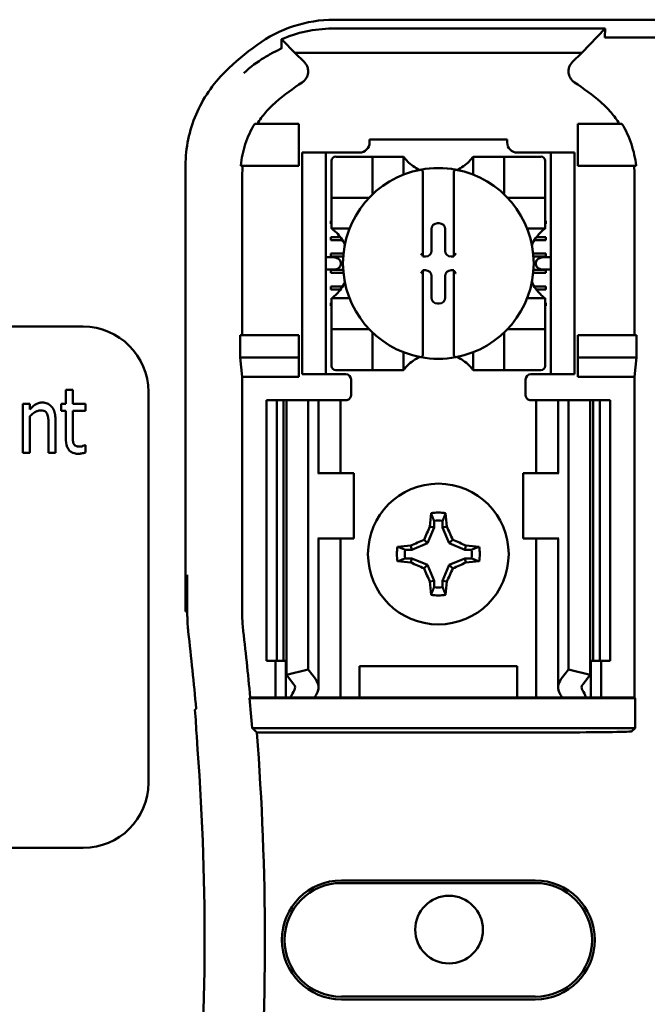
# Model space of a CAD drawing. Units: inches. Extents: x 2 to 86, y 1 to 67.
# Drawn here: x 11.4 to 12.2, y 37.4 to 38.7 of the extents above; entities that cross this region are included whole.
import ezdxf

# ---------------------------------------------------------------- set-up
doc = ezdxf.new("R2010")
doc.units = ezdxf.units.IN
doc.header["$LTSCALE"] = 4
doc.header["$MEASUREMENT"] = 0
doc.layers.add('Visible (ANSI)', color=7, linetype='Continuous', lineweight=50)

msp = doc.modelspace()

# ---------------------------------------------------------------- linework, layer by layer
at = {"layer": 'Visible (ANSI)'}
for p, q in [((11.8032, 38.6737), (13.2367, 38.6737)), ((12.1502, 38.6623), (11.8008, 38.6623)), ((12.1201, 38.6315), (12.1502, 38.6623)), ((12.1502, 38.6623), (12.1495, 38.6512)), ((11.7531, 38.6315), (11.7372, 38.6477)), ((12.3042, 38.6508), (12.1523, 38.6508)), ((11.7531, 38.6315), (12.1201, 38.6315)), ((11.7531, 38.6315), (11.7653, 38.6193)), ((12.1079, 38.6193), (12.1201, 38.6315)), ((11.7583, 38.5404), (11.7017, 38.5404)), ((11.7583, 38.487), (11.7583, 38.5404)), ((12.1149, 38.5404), (12.1715, 38.5404)), ((12.1149, 38.487), (12.1149, 38.5404)), ((11.8487, 38.5204), (12.0245, 38.5204)), ((11.8487, 38.5204), (11.8487, 38.5168)), ((12.0245, 38.5168), (12.0245, 38.5204)), ((11.7626, 38.497), (11.7626, 38.5037)), ((11.7926, 38.5037), (11.7626, 38.5037)), ((11.7993, 38.5037), (11.7926, 38.5037)), ((11.7926, 38.5037), (11.7926, 38.497)), ((11.8356, 38.5037), (11.7993, 38.5037)), ((12.0739, 38.5037), (12.0377, 38.5037)), ((12.0806, 38.5037), (12.0739, 38.5037)), ((12.1106, 38.5037), (12.0806, 38.5037)), ((12.0806, 38.497), (12.0806, 38.5037)), ((12.1106, 38.5037), (12.1106, 38.497)), ((11.7626, 38.497), (11.7626, 38.227)), ((11.7926, 38.497), (11.7926, 38.227)), ((11.8001, 38.4933), (11.8001, 38.4513)), ((11.8474, 38.4985), (11.8054, 38.4985)), ((11.8474, 38.4985), (11.8526, 38.4985)), ((11.8526, 38.4513), (11.8526, 38.4985)), ((11.8579, 38.4985), (11.8526, 38.4985)), ((11.8579, 38.4985), (11.8867, 38.4985)), ((11.892, 38.4985), (11.8867, 38.4985)), ((11.892, 38.4985), (11.892, 38.4756)), ((11.9812, 38.4756), (11.9812, 38.4985)), ((11.9812, 38.4985), (11.9865, 38.4985)), ((11.9865, 38.4985), (12.0154, 38.4985)), ((12.0206, 38.4985), (12.0154, 38.4985)), ((12.0206, 38.4985), (12.0206, 38.4513)), ((12.0206, 38.4985), (12.0258, 38.4985)), ((12.0678, 38.4985), (12.0258, 38.4985)), ((12.0731, 38.4513), (12.0731, 38.4933)), ((12.0806, 38.497), (12.0806, 38.227)), ((12.1106, 38.497), (12.1106, 38.227)), ((11.6133, 37.917), (11.6133, 38.4874)), ((11.6838, 38.487), (11.7583, 38.487)), ((12.1895, 38.487), (12.1149, 38.487)), ((11.6857, 38.4746), (11.6857, 38.2704)), ((11.9169, 38.4766), (11.9169, 38.3717)), ((11.9563, 38.3717), (11.9563, 38.4766)), ((12.1876, 38.2704), (12.1876, 38.4746)), ((11.8001, 38.446), (11.8001, 38.4513)), ((11.8001, 38.446), (11.8474, 38.446)), ((11.8001, 38.446), (11.8001, 38.4408)), ((11.8001, 38.4119), (11.8001, 38.4408)), ((12.0258, 38.446), (12.0731, 38.446)), ((12.0731, 38.4513), (12.0731, 38.446)), ((12.0731, 38.4408), (12.0731, 38.446)), ((12.0731, 38.4408), (12.0731, 38.4119)), ((11.7993, 38.4167), (11.8001, 38.4167)), ((11.7993, 38.4128), (11.7993, 38.4167)), ((12.0731, 38.4167), (12.0739, 38.4167)), ((12.0739, 38.4167), (12.0739, 38.4128)), ((11.8001, 38.4128), (11.7993, 38.4128)), ((11.8001, 38.4067), (11.8001, 38.4119)), ((11.823, 38.4067), (11.8001, 38.4067)), ((11.9279, 38.3783), (11.9279, 38.4058)), ((11.9355, 38.4134), (11.9377, 38.4134)), ((11.9453, 38.4058), (11.9453, 38.3783)), ((12.0731, 38.4067), (12.0502, 38.4067)), ((12.0739, 38.4128), (12.0731, 38.4128)), ((12.0731, 38.4067), (12.0731, 38.4119)), ((11.7993, 38.3957), (11.8111, 38.3957)), ((11.7993, 38.3918), (11.7993, 38.3957)), ((11.8139, 38.3918), (11.7993, 38.3918)), ((12.0739, 38.3918), (12.0594, 38.3918)), ((12.0621, 38.3957), (12.0739, 38.3957)), ((12.0739, 38.3957), (12.0739, 38.3918)), ((11.8023, 38.3699), (11.7926, 38.3699)), ((11.7993, 38.3708), (11.7993, 38.3747)), ((11.7993, 38.3747), (11.8152, 38.3747)), ((11.8149, 38.3708), (11.7993, 38.3708)), ((11.9169, 38.3717), (11.9169, 38.3707)), ((11.9169, 38.3707), (11.9203, 38.3707)), ((11.9529, 38.3707), (11.9563, 38.3707)), ((11.9563, 38.3707), (11.9563, 38.3717)), ((12.058, 38.3747), (12.0739, 38.3747)), ((12.0739, 38.3708), (12.0583, 38.3708)), ((12.0806, 38.3699), (12.0709, 38.3699)), ((12.0739, 38.3747), (12.0739, 38.3708)), ((11.7926, 38.3542), (11.8023, 38.3542)), ((11.7993, 38.3498), (11.7993, 38.3537)), ((11.7993, 38.3537), (11.8148, 38.3537)), ((11.8117, 38.3632), (11.8117, 38.3608)), ((11.9169, 38.3533), (11.9169, 38.3523)), ((11.9203, 38.3533), (11.9169, 38.3533)), ((11.9169, 38.3523), (11.9169, 38.2475)), ((11.9563, 38.3533), (11.9529, 38.3533)), ((11.9563, 38.3523), (11.9563, 38.3533)), ((11.9563, 38.2475), (11.9563, 38.3523)), ((12.0584, 38.3537), (12.0739, 38.3537)), ((12.0615, 38.3608), (12.0615, 38.3632)), ((12.0709, 38.3542), (12.0806, 38.3542)), ((12.0739, 38.3537), (12.0739, 38.3498)), ((11.8152, 38.3498), (11.7993, 38.3498)), ((11.9279, 38.3183), (11.9279, 38.3457)), ((11.9453, 38.3457), (11.9453, 38.3183)), ((12.0739, 38.3498), (12.058, 38.3498)), ((11.7993, 38.3288), (11.7993, 38.3327)), ((11.7993, 38.3327), (11.8141, 38.3327)), ((11.8114, 38.3288), (11.7993, 38.3288)), ((12.0591, 38.3327), (12.0739, 38.3327)), ((12.0739, 38.3288), (12.0618, 38.3288)), ((12.0739, 38.3327), (12.0739, 38.3288)), ((11.8001, 38.3174), (11.823, 38.3174)), ((11.8001, 38.3174), (11.8001, 38.3122)), ((12.0502, 38.3174), (12.0731, 38.3174)), ((12.0731, 38.3174), (12.0731, 38.3122)), ((11.7993, 38.3117), (11.8001, 38.3117)), ((11.7993, 38.3078), (11.7993, 38.3117)), ((11.8001, 38.3078), (11.7993, 38.3078)), ((11.8001, 38.2833), (11.8001, 38.3122)), ((11.9377, 38.3107), (11.9355, 38.3107)), ((12.0731, 38.3122), (12.0731, 38.2833)), ((12.0731, 38.3117), (12.0739, 38.3117)), ((12.0739, 38.3078), (12.0731, 38.3078)), ((12.0739, 38.3117), (12.0739, 38.3078)), ((11.4824, 38.2812), (10.3157, 38.2812)), ((11.8001, 38.2833), (11.8001, 38.278)), ((11.8474, 38.278), (11.8001, 38.278)), ((11.8001, 38.2728), (11.8001, 38.278)), ((12.0731, 38.278), (12.0258, 38.278)), ((12.0731, 38.278), (12.0731, 38.2833)), ((12.0731, 38.278), (12.0731, 38.2728)), ((11.6832, 38.2417), (11.6832, 38.2704)), ((11.7583, 38.2704), (11.6832, 38.2704)), ((11.7583, 38.2417), (11.7583, 38.2704)), ((11.8001, 38.2728), (11.8001, 38.2308)), ((11.8526, 38.2256), (11.8526, 38.2728)), ((12.0206, 38.2728), (12.0206, 38.2256)), ((12.0731, 38.2308), (12.0731, 38.2728)), ((12.1149, 38.2417), (12.1149, 38.2704)), ((12.1149, 38.2704), (12.19, 38.2704)), ((12.19, 38.2704), (12.19, 38.2417)), ((11.6857, 38.217), (11.6832, 38.2417)), ((11.6832, 38.2417), (11.7583, 38.2417)), ((11.7583, 38.217), (11.7583, 38.2417)), ((11.892, 38.2484), (11.892, 38.2256)), ((11.9812, 38.2256), (11.9812, 38.2484)), ((12.19, 38.2417), (12.1149, 38.2417)), ((12.1149, 38.217), (12.1149, 38.2417)), ((12.19, 38.2417), (12.1876, 38.217)), ((11.7626, 38.2204), (11.7626, 38.227)), ((11.7926, 38.227), (11.7926, 38.2204)), ((12.0806, 38.2204), (12.0806, 38.227)), ((12.1106, 38.227), (12.1106, 38.2204)), ((11.7583, 38.217), (11.6857, 38.217)), ((11.6857, 38.217), (11.6857, 37.912)), ((11.7626, 38.2204), (11.7926, 38.2204)), ((11.7926, 38.2204), (11.7993, 38.2204)), ((11.8183, 38.2204), (11.7993, 38.2204)), ((11.8054, 38.2256), (11.8474, 38.2256)), ((11.8249, 38.2137), (11.8249, 38.1937)), ((11.8526, 38.2256), (11.8474, 38.2256)), ((11.8526, 38.2256), (11.8579, 38.2256)), ((11.8867, 38.2256), (11.8579, 38.2256)), ((11.892, 38.2256), (11.8867, 38.2256)), ((11.9812, 38.2256), (11.9865, 38.2256)), ((12.0154, 38.2256), (11.9865, 38.2256)), ((12.0154, 38.2256), (12.0206, 38.2256)), ((12.0258, 38.2256), (12.0206, 38.2256)), ((12.0258, 38.2256), (12.0678, 38.2256)), ((12.0483, 38.1937), (12.0483, 38.2137)), ((12.0549, 38.2204), (12.0739, 38.2204)), ((12.0739, 38.2204), (12.0806, 38.2204)), ((12.0806, 38.2204), (12.1106, 38.2204)), ((12.1876, 38.217), (12.1149, 38.217)), ((12.1876, 37.807), (12.1876, 38.217)), ((11.4689, 38.2003), (11.46, 38.2003)), ((11.46, 38.2003), (11.46, 38.1824)), ((11.4689, 38.1824), (11.4689, 38.2003)), ((11.5657, 37.6979), (11.5657, 38.1979)), ((11.4052, 38.1824), (11.4052, 38.1198)), ((11.4141, 38.1824), (11.4052, 38.1824)), ((11.4141, 38.1754), (11.4141, 38.1824)), ((11.46, 38.1824), (11.454, 38.1824)), ((11.454, 38.1824), (11.454, 38.1737)), ((11.4854, 38.1824), (11.4689, 38.1824)), ((11.4854, 38.1737), (11.4854, 38.1824)), ((11.7166, 38.187), (11.7299, 38.187)), ((11.7166, 38.187), (11.7166, 37.8537)), ((11.7299, 38.187), (11.7387, 38.187)), ((11.7299, 38.187), (11.7299, 37.8537)), ((11.7425, 38.187), (11.7387, 38.187)), ((11.7387, 38.187), (11.7387, 37.8537)), ((11.7425, 38.187), (11.7699, 38.187)), ((11.7425, 38.187), (11.7425, 37.8359)), ((11.7699, 38.187), (11.7793, 38.187)), ((11.7699, 38.187), (11.7699, 37.8429)), ((11.7833, 38.187), (11.7793, 38.187)), ((11.7833, 38.187), (11.8003, 38.187)), ((11.7833, 38.0937), (11.7833, 38.187)), ((11.8116, 38.187), (11.8003, 38.187)), ((11.8116, 38.187), (11.8183, 38.187)), ((11.8116, 38.0937), (11.8116, 38.187)), ((12.0616, 38.187), (12.0549, 38.187)), ((12.0616, 38.187), (12.0729, 38.187)), ((12.0616, 38.187), (12.0616, 38.0937)), ((12.0899, 38.187), (12.0729, 38.187)), ((12.0899, 38.187), (12.0939, 38.187)), ((12.0899, 38.187), (12.0899, 38.0937)), ((12.1033, 38.187), (12.0939, 38.187)), ((12.1307, 38.187), (12.1033, 38.187)), ((12.1033, 38.187), (12.1033, 37.8429)), ((12.1307, 38.187), (12.1307, 37.8359)), ((12.1345, 38.187), (12.1307, 38.187)), ((12.1345, 38.187), (12.1433, 38.187)), ((12.1345, 38.187), (12.1345, 37.8537)), ((12.1433, 38.187), (12.1566, 38.187)), ((12.1433, 38.187), (12.1433, 37.8537)), ((12.1566, 38.187), (12.1566, 37.8537)), ((11.4141, 38.1198), (11.4141, 38.1666)), ((11.454, 38.1737), (11.46, 38.1737)), ((11.46, 38.1737), (11.46, 38.139)), ((11.4689, 38.1439), (11.4689, 38.1737)), ((11.4689, 38.1737), (11.4854, 38.1737)), ((11.438, 38.1555), (11.438, 38.1198)), ((11.4469, 38.1198), (11.4469, 38.1604)), ((11.4854, 38.1298), (11.4848, 38.1298)), ((11.4854, 38.1204), (11.4854, 38.1298)), ((11.4052, 38.1198), (11.4141, 38.1198)), ((11.438, 38.1198), (11.4469, 38.1198)), ((11.7834, 38.0937), (11.7826, 38.0937)), ((11.8283, 38.0937), (11.7834, 38.0937)), ((11.8283, 38.0104), (11.8283, 38.0937)), ((12.0449, 38.0937), (12.0898, 38.0937)), ((12.0449, 38.0937), (12.0449, 38.0104)), ((12.0906, 38.0937), (12.0898, 38.0937)), ((11.9311, 38.0245), (11.9258, 38.0255)), ((11.9311, 38.0328), (11.9311, 38.0245)), ((11.9421, 38.0245), (11.9421, 38.0328)), ((11.9421, 38.0245), (11.9474, 38.0255)), ((11.9311, 38.0245), (11.9227, 38.0042)), ((11.9505, 38.0042), (11.9421, 38.0245)), ((11.7826, 38.0104), (11.7834, 38.0104)), ((11.7833, 37.8198), (11.7833, 38.0104)), ((11.7834, 38.0104), (11.8283, 38.0104)), ((11.8116, 37.807), (11.8116, 38.0104)), ((11.9025, 37.9959), (11.9015, 38.0011)), ((11.9227, 38.0042), (11.9025, 37.9959)), ((11.9227, 38.0042), (11.9182, 38.0088)), ((11.9505, 38.0042), (11.955, 38.0088)), ((11.9707, 37.9959), (11.9505, 38.0042)), ((11.9707, 37.9959), (11.9718, 38.0011)), ((12.0898, 38.0104), (12.0449, 38.0104)), ((12.0616, 38.0104), (12.0616, 37.807)), ((12.0898, 38.0104), (12.0906, 38.0104)), ((12.0899, 38.0104), (12.0899, 37.8198)), ((11.9025, 37.9959), (11.8942, 37.9959)), ((11.979, 37.9959), (11.9707, 37.9959)), ((11.8942, 37.9849), (11.9025, 37.9849)), ((11.9025, 37.9849), (11.9015, 37.9796)), ((11.9025, 37.9849), (11.9227, 37.9765)), ((11.9227, 37.9765), (11.9182, 37.972)), ((11.9227, 37.9765), (11.9311, 37.9563)), ((11.9421, 37.9563), (11.9505, 37.9765)), ((11.9505, 37.9765), (11.9707, 37.9849)), ((11.9505, 37.9765), (11.955, 37.972)), ((11.9707, 37.9849), (11.979, 37.9849)), ((11.9707, 37.9849), (11.9718, 37.9796)), ((11.6144, 37.917), (11.6152, 37.9637)), ((11.6152, 37.9637), (11.6155, 37.9637)), ((11.6155, 37.9637), (11.6155, 37.9105)), ((11.9311, 37.9563), (11.9258, 37.9552)), ((11.9311, 37.9563), (11.9311, 37.948)), ((11.9421, 37.948), (11.9421, 37.9563)), ((11.9421, 37.9563), (11.9474, 37.9552)), ((11.6133, 37.917), (11.6144, 37.917)), ((11.6155, 37.917), (11.6144, 37.917)), ((11.7299, 37.8537), (11.7166, 37.8537)), ((11.7283, 37.807), (11.7283, 37.8537)), ((11.7387, 37.8537), (11.7299, 37.8537)), ((11.7387, 37.8537), (11.7425, 37.8537)), ((11.7416, 37.807), (11.7416, 37.8537)), ((12.1307, 37.8537), (12.1345, 37.8537)), ((12.1316, 37.8537), (12.1316, 37.807)), ((12.1433, 37.8537), (12.1345, 37.8537)), ((12.1566, 37.8537), (12.1433, 37.8537)), ((12.1449, 37.8537), (12.1449, 37.807)), ((11.7425, 37.8359), (11.7699, 37.8429)), ((11.7519, 37.8237), (11.7425, 37.8359)), ((11.7699, 37.8429), (11.7793, 37.8307)), ((11.8356, 37.807), (11.8356, 37.847)), ((11.8356, 37.847), (12.0376, 37.847)), ((12.0376, 37.847), (12.0376, 37.807)), ((12.0939, 37.8307), (12.1033, 37.8429)), ((12.1033, 37.8429), (12.1307, 37.8359)), ((12.1307, 37.8359), (12.1214, 37.8237)), ((11.6952, 37.8062), (11.696, 37.807)), ((11.6952, 37.8062), (12.1884, 37.8062)), ((11.696, 37.807), (11.7283, 37.807)), ((11.7283, 37.807), (11.7416, 37.807)), ((11.7416, 37.807), (11.7476, 37.807)), ((11.7786, 37.807), (11.7476, 37.807)), ((11.8003, 37.807), (11.7786, 37.807)), ((11.8003, 37.807), (11.8116, 37.807)), ((11.8208, 37.807), (11.8116, 37.807)), ((11.8208, 37.807), (11.8356, 37.807)), ((11.8356, 37.807), (12.0376, 37.807)), ((12.0376, 37.807), (12.0524, 37.807)), ((12.0524, 37.807), (12.0616, 37.807)), ((12.0729, 37.807), (12.0616, 37.807)), ((12.0729, 37.807), (12.0946, 37.807)), ((12.1256, 37.807), (12.0946, 37.807)), ((12.1316, 37.807), (12.1256, 37.807)), ((12.1449, 37.807), (12.1316, 37.807)), ((12.1449, 37.807), (12.1876, 37.807)), ((12.1876, 37.807), (12.1884, 37.8062)), ((12.1884, 37.8062), (12.1884, 37.7679)), ((12.1884, 37.7679), (11.6984, 37.7679)), ((11.7045, 37.7623), (12.101, 37.7623)), ((12.1884, 37.7679), (12.1843, 37.7638)), ((10.3157, 37.6146), (11.4824, 37.6146)), ((11.8126, 37.5731), (12.0606, 37.5731)), ((12.0606, 37.5697), (11.8126, 37.5697)), ((11.8126, 37.4244), (12.0606, 37.4244)), ((12.0606, 37.4209), (11.8126, 37.4209))]:
    msp.add_line(p, q, dxfattribs=at)
for centre, radius in [((11.9366, 37.9904), 0.09), ((11.9503, 37.5101), 0.0433)]:
    msp.add_circle(centre, radius, dxfattribs=at)
for centre, radius, start, end in [((11.9366, 38.3256), 0.3919, 126.3324, 134.0778), ((11.9366, 38.3256), 0.3195, 123.0051, 130.583), ((11.9366, 38.3256), 0.3195, 49.417, 56.9949), ((11.8356, 38.5168), 0.0131, 270, 0), ((12.0377, 38.5168), 0.0131, 180, 270), ((11.8054, 38.4933), 0.00525, 90, 180), ((11.9366, 38.532), 0.0558, 225.0991, 244.407), ((11.9366, 38.532), 0.0558, 295.593, 314.9009), ((12.0678, 38.4933), 0.00525, 0, 90), ((11.9366, 38.362), 0.122, 100.6488, 259.3512), ((11.9366, 38.362), 0.122, 79.3512, 100.6488), ((11.9366, 38.362), 0.122, 280.6488, 79.3512), ((11.8474, 38.4513), 0.00525, 270, 278.0723), ((11.8474, 38.4513), 0.00525, 351.9277, 0), ((12.0258, 38.4513), 0.00525, 180, 188.0723), ((12.0258, 38.4513), 0.00525, 261.9277, 270), ((11.7667, 38.362), 0.0558, 25.593, 44.9009), ((12.1066, 38.362), 0.0558, 135.0991, 154.407), ((11.7667, 38.362), 0.0558, 315.0991, 334.407), ((12.1066, 38.362), 0.0558, 205.593, 224.9009), ((11.4824, 38.1979), 0.0833, 0, 90), ((11.8474, 38.2728), 0.00525, 81.9277, 90), ((12.0258, 38.2728), 0.00525, 90, 98.0723), ((11.8474, 38.2728), 0.00525, 0, 8.0723), ((12.0258, 38.2728), 0.00525, 171.9277, 180), ((11.9366, 38.1921), 0.0558, 115.593, 134.9009), ((11.9366, 38.362), 0.122, 259.3512, 280.6488), ((11.9366, 38.1921), 0.0558, 45.0991, 64.407), ((11.8054, 38.2308), 0.00525, 180, 270), ((12.0678, 38.2308), 0.00525, 270, 0), ((11.8183, 38.2137), 0.00667, 0, 90), ((12.0549, 38.2137), 0.00667, 90, 180), ((11.8183, 38.1937), 0.00667, 292.0243, 0), ((12.0549, 38.1937), 0.00667, 180, 247.9757), ((11.9366, 37.9904), 0.053, 79.8408, 100.1592), ((11.9366, 37.9904), 0.0428, 82.6326, 97.3674), ((11.9366, 37.9904), 0.053, 169.8408, 190.1592), ((11.9366, 37.9904), 0.053, 349.8408, 10.1592), ((11.9366, 37.9904), 0.0428, 172.6326, 187.3674), ((11.9366, 37.9904), 0.0428, 352.6326, 7.3674), ((11.9366, 37.9904), 0.053, 259.8408, 280.1592), ((11.9366, 37.9904), 0.0428, 262.6326, 277.3674), ((11.809, 37.912), 0.1233, 180.001, 186.7248), ((8.2899, 37.497), 3.35, 5.0624, 6.7513), ((8.2899, 37.497), 3.4201, 5.2005, 6.7257), ((8.2899, 37.497), 3.4192, 4.5437, 5.1871), ((8.2899, 37.497), 3.4248, 355.5574, 4.4426), ((8.2899, 37.497), 3.3477, 355.3167, 4.4544), ((11.4824, 37.6979), 0.0833, 270, 0), ((11.8126, 37.497), 0.0761, 90, 270), ((12.0606, 37.497), 0.0761, 270, 90), ((11.8126, 37.497), 0.0727, 90, 270), ((12.0606, 37.497), 0.0727, 270, 90)]:
    msp.add_arc(centre, radius, start, end, dxfattribs=at)
for centre, major_axis, ratio, start_param, end_param in [((11.8447, 38.4884), (-0.154, -0.0471), 0.834602, 5.942273, 6.033318), ((12.0261, 38.4886), (-0.1569, 0.046), 0.829175, 3.380126, 3.470466), ((11.9355, 38.4058), (-0.00539, 0.00539), 0.998783, 5.498396, 7.067974), ((11.9377, 38.4058), (0.00539, 0.00539), 0.998783, 5.498396, 7.067974), ((11.9203, 38.3783), (0.00539, -0.00539), 0.998783, 5.498396, 7.067974), ((11.9529, 38.3783), (-0.00539, -0.00539), 0.998783, 5.498396, 7.067974), ((11.8023, 38.3632), (-0.00943, 0), 0.707107, 3.141593, 4.712389), ((11.9143, 38.3717), (-0.00262, 0), 0.0349, 3.141593, 3.217906), ((11.9589, 38.3717), (-0.00262, 0), 0.0349, 6.206872, 6.283185), ((12.0709, 38.3632), (-0.00943, 0), 0.707107, 4.712389, 6.283185), ((11.8023, 38.3608), (-0.00943, 0), 0.707107, 1.570796, 3.141593), ((11.9143, 38.3523), (-0.00262, 0), 0.0349, 3.065279, 3.141592), ((11.9203, 38.3457), (0.00539, 0.00539), 0.998783, 5.498396, 7.067974), ((11.9529, 38.3457), (-0.00539, 0.00539), 0.998783, 5.498396, 7.067974), ((11.9589, 38.3523), (-0.00262, 0), 0.0349, 0, 0.076314), ((12.0709, 38.3608), (-0.00943, 0), 0.707107, 0, 1.570796), ((11.9355, 38.3183), (-0.00539, -0.00539), 0.998783, 5.498396, 7.067974), ((11.9377, 38.3183), (0.00539, -0.00539), 0.998783, 5.498396, 7.067974), ((11.9422, 37.9904), (0, 0.1005), 0.173648, 1.025501, 1.21363), ((11.931, 37.9904), (0, -0.1005), 0.173648, 1.927963, 2.116092), ((11.9305, 37.9929), (0.0384, 0.0928), 0.173648, 1.284722, 1.471568), ((11.9428, 37.9929), (0.0384, -0.0928), 0.173648, 1.670024, 1.85687), ((11.9366, 37.9848), (0.1005, 0), 0.173648, 1.927963, 2.116092), ((11.9341, 37.9965), (0.0928, 0.0384), 0.173648, 1.670024, 1.85687), ((11.9392, 37.9965), (0.0928, -0.0384), 0.173648, 1.284722, 1.471568), ((11.9366, 37.9848), (0.1005, 0), 0.173648, 1.025501, 1.21363), ((11.9366, 37.996), (-0.1005, 0), 0.173648, 1.025501, 1.21363), ((11.9341, 37.9842), (-0.0928, 0.0384), 0.173648, 1.284722, 1.471568), ((11.9392, 37.9842), (-0.0928, -0.0384), 0.173648, 1.670024, 1.85687), ((11.9366, 37.996), (-0.1005, 0), 0.173648, 1.927963, 2.116092), ((11.9305, 37.9878), (-0.0384, 0.0928), 0.173648, 1.670024, 1.85687), ((11.9428, 37.9878), (-0.0384, -0.0928), 0.173648, 1.284722, 1.471568), ((11.9422, 37.9904), (0, 0.1005), 0.173648, 1.927963, 2.116092), ((11.931, 37.9904), (0, -0.1005), 0.173648, 1.025501, 1.21363), ((11.7823, 37.9105), (-0.1664, -0.0098), 0.999847, 6.224254, 6.342037), ((11.7366, 37.8198), (-0.0167, 0), 0.57735, 2.822214, 3.558114), ((11.7366, 37.8198), (-0.0467, 0), 0.57735, 2.822214, 3.558114), ((12.1366, 37.8198), (-0.0467, 0), 0.57735, 5.866664, 6.602564), ((12.1366, 37.8198), (-0.0167, 0), 0.57735, 5.866664, 6.602564), ((11.9557, 37.778), (-0.214, 0), 0.57735, 5.963807, 6.045969), ((12.0092, 37.7787), (-0.2375, 0), 0.5, 6.004286, 6.041949), ((11.864, 37.7787), (0.2375, 0), 0.5, 0.241236, 0.278899), ((11.9176, 37.778), (-0.214, 0), 0.57735, 3.378809, 3.460971), ((5.0799, 37.5549), (6.5538, 0), 0.71325, 0.043263, 0.050527), ((12.101, 37.7638), (-0.0833, 0), 0.017455, 1.570796, 3.124139)]:
    msp.add_ellipse(centre, major_axis=major_axis, ratio=ratio, start_param=start_param, end_param=end_param, dxfattribs=at)
for points, knots in [([(11.8032, 38.6737), (11.7856, 38.6737), (11.768, 38.6708), (11.7345, 38.6598), (11.7186, 38.6517), (11.7044, 38.6413)], [0, 0, 0, 0, 0.2013146, 0.2013146, 0.4026288, 0.4026288, 0.4026288, 0.4026288]), ([(11.736, 38.6487), (11.7458, 38.653), (11.7562, 38.6564), (11.7781, 38.661), (11.7894, 38.6623), (11.8008, 38.6623)], [0.0005695, 0.0005695, 0.0005695, 0.0005695, 0.1312344, 0.1312344, 0.2617045, 0.2617045, 0.2617045, 0.2617045]), ([(11.7361, 38.6373), (11.7361, 38.6392), (11.7361, 38.6411), (11.736, 38.645), (11.736, 38.6469), (11.736, 38.6487)], [0, 0, 0, 0, 0.893653, 0.893653, 1.787189, 1.787189, 1.787189, 1.787189]), ([(11.7372, 38.6477), (11.737, 38.6479), (11.7368, 38.6481), (11.7364, 38.6485), (11.7362, 38.6486), (11.736, 38.6487)], [-0.007747749, -0.007747749, -0.007747749, -0.007747749, -0.003783788, -0.003783788, -0.000454686, -0.000454686, -0.000454686, -0.000454686]), ([(12.1523, 38.6508), (12.1522, 38.6508), (12.1521, 38.6508), (12.152, 38.6508), (12.1519, 38.6508), (12.1517, 38.6508), (12.1516, 38.6508), (12.1515, 38.6508), (12.1513, 38.6508), (12.1512, 38.6508), (12.1509, 38.6508), (12.1507, 38.6508), (12.1506, 38.6508), (12.1497, 38.6509), (12.1495, 38.6511), (12.1495, 38.6512)], [0.00000364, 0.00000364, 0.00000364, 0.00000364, 0.00139916, 0.00139916, 0.00139916, 0.00298569, 0.00298569, 0.00298569, 0.00560677, 0.00560677, 0.00560677, 0.01160188, 0.01160188, 0.01160188, 0.04424913, 0.04424913, 0.04424913, 0.04424913]), ([(11.6878, 38.6054), (11.6878, 38.6054), (11.6879, 38.6055), (11.6879, 38.6055), (11.6964, 38.6133), (11.7051, 38.6197), (11.7138, 38.6251), (11.7183, 38.6279), (11.7227, 38.6304), (11.7271, 38.6326)], [-0.275384, -0.275384, -0.275384, -0.275384, -0.2742201, -0.2742201, -0.2742201, -0.0959562, -0.0959562, -0.0959562, -0.0033695, -0.0033695, -0.0033695, -0.0033695]), ([(11.7275, 38.6328), (11.7287, 38.6334), (11.7298, 38.6339), (11.7319, 38.635), (11.7329, 38.6355), (11.734, 38.636)], [0, 0, 0, 0, 0.02347693, 0.02347693, 0.04560163, 0.04560163, 0.04560163, 0.04560163]), ([(11.734, 38.636), (11.7345, 38.6362), (11.7349, 38.6363), (11.7353, 38.6366), (11.7355, 38.6367), (11.7357, 38.6367)], [-0.01886927, -0.01886927, -0.01886927, -0.01886927, -0.00960531, -0.00960531, 0, 0, 0, 0]), ([(11.7357, 38.6367), (11.7357, 38.6368), (11.7358, 38.6368), (11.7359, 38.6369), (11.736, 38.6369), (11.7361, 38.637), (11.7361, 38.6371), (11.7361, 38.6371), (11.7361, 38.6372), (11.7361, 38.6372), (11.7361, 38.6373), (11.7361, 38.6373)], [-0.02860878, -0.02860878, -0.02860878, -0.02860878, -0.02684787, -0.02684787, -0.02160726, -0.02160726, -0.01511794, -0.01511794, -0.00727155, -0.00727155, 0, 0, 0, 0]), ([(11.7626, 38.5935), (11.7637, 38.5943), (11.7648, 38.5952), (11.7667, 38.5973), (11.7675, 38.5984), (11.7689, 38.601), (11.7698, 38.6031), (11.7703, 38.6079), (11.7701, 38.6101), (11.7691, 38.6135), (11.7685, 38.6148), (11.7671, 38.6172), (11.7663, 38.6183), (11.7653, 38.6193)], [-0.1431185, -0.1431185, -0.1431185, -0.1431185, -0.1153217, -0.1153217, -0.0875317, -0.0875317, -0.0564939, -0.0564939, -0.0318711, -0.0318711, -0.0159383, -0.0159383, 0, 0, 0, 0]), ([(12.1079, 38.6193), (12.107, 38.6183), (12.1061, 38.6172), (12.1047, 38.6148), (12.1041, 38.6135), (12.1033, 38.6107), (12.1029, 38.6085), (12.1034, 38.6036), (12.104, 38.6015), (12.1057, 38.5984), (12.1065, 38.5973), (12.1084, 38.5952), (12.1095, 38.5943), (12.1106, 38.5935)], [-0.1431251, -0.1431251, -0.1431251, -0.1431251, -0.115325, -0.115325, -0.0875318, -0.0875318, -0.0564941, -0.0564941, -0.0318722, -0.0318722, -0.0159388, -0.0159388, 0, 0, 0, 0]), ([(11.664, 38.6071), (11.656, 38.5994), (11.6489, 38.5908), (11.6363, 38.5725), (11.631, 38.5626), (11.6223, 38.5422), (11.619, 38.5315), (11.6145, 38.5097), (11.6133, 38.4986), (11.6133, 38.4874)], [0, 0, 0, 0, 0.1270367, 0.1270367, 0.2540547, 0.2540547, 0.3813487, 0.3813487, 0.508659, 0.508659, 0.508659, 0.508659]), ([(11.7288, 38.5682), (11.7241, 38.5643), (11.7198, 38.5599), (11.7118, 38.5506), (11.7081, 38.5456), (11.7048, 38.5404)], [0, 0, 0, 0, 0.0699364, 0.0699364, 0.1404991, 0.1404991, 0.1404991, 0.1404991]), ([(12.1684, 38.5404), (12.1651, 38.5456), (12.1615, 38.5505), (12.1535, 38.5599), (12.1491, 38.5642), (12.1445, 38.5682)], [0.0009169, 0.0009169, 0.0009169, 0.0009169, 0.0710259, 0.0710259, 0.1414156, 0.1414156, 0.1414156, 0.1414156]), ([(11.7017, 38.5404), (11.6968, 38.5323), (11.6927, 38.5236), (11.6867, 38.5057), (11.6847, 38.4964), (11.6838, 38.487)], [0.0002951, 0.0002951, 0.0002951, 0.0002951, 0.1086254, 0.1086254, 0.2165058, 0.2165058, 0.2165058, 0.2165058]), ([(12.1895, 38.487), (12.1886, 38.4964), (12.1865, 38.5057), (12.1805, 38.5236), (12.1765, 38.5323), (12.1715, 38.5404)], [0.0000963, 0.0000963, 0.0000963, 0.0000963, 0.1079758, 0.1079758, 0.2163051, 0.2163051, 0.2163051, 0.2163051]), ([(11.8972, 38.4925), (11.8965, 38.4932), (11.8958, 38.494), (11.8944, 38.4955), (11.8938, 38.4963), (11.8929, 38.4973), (11.8926, 38.4977), (11.8922, 38.4982), (11.8921, 38.4983), (11.892, 38.4985), (11.892, 38.4985), (11.892, 38.4985)], [-0.03831228, -0.03831228, -0.03831228, -0.03831228, -0.02676761, -0.02676761, -0.01522294, -0.01522294, -0.00761147, -0.00761147, -0.00380574, -0.00380574, 0, 0, 0, 0]), ([(11.9812, 38.4985), (11.9812, 38.4985), (11.9812, 38.4985), (11.9811, 38.4983), (11.981, 38.4982), (11.9806, 38.4977), (11.9803, 38.4973), (11.9795, 38.4963), (11.9788, 38.4955), (11.9774, 38.494), (11.9767, 38.4932), (11.976, 38.4925)], [-0.14756864, -0.14756864, -0.14756864, -0.14756864, -0.1437629, -0.1437629, -0.13995717, -0.13995717, -0.1323457, -0.1323457, -0.12080103, -0.12080103, -0.10925636, -0.10925636, -0.10925636, -0.10925636]), ([(11.9141, 38.482), (11.9141, 38.482), (11.9142, 38.482), (11.9143, 38.482), (11.9144, 38.482), (11.9146, 38.482), (11.9148, 38.4819), (11.9149, 38.4818), (11.9154, 38.4816), (11.9157, 38.4812), (11.9162, 38.4804), (11.9165, 38.4798), (11.9168, 38.4784), (11.9169, 38.4774), (11.9169, 38.4766)], [0.09361084, 0.09361084, 0.09361084, 0.09361084, 0.09448587, 0.09448587, 0.09448587, 0.09584552, 0.09584552, 0.09737332, 0.09737332, 0.10168956, 0.10168956, 0.10832607, 0.10832607, 0.11777784, 0.11777784, 0.11777784, 0.11777784]), ([(11.9592, 38.482), (11.9591, 38.482), (11.959, 38.482), (11.9589, 38.482), (11.9588, 38.482), (11.9587, 38.482), (11.9584, 38.4819), (11.9583, 38.4818), (11.9578, 38.4816), (11.9575, 38.4812), (11.957, 38.4804), (11.9568, 38.4798), (11.9564, 38.4784), (11.9563, 38.4774), (11.9563, 38.4766)], [-0.00087101, -0.00087101, -0.00087101, -0.00087101, 0, 0, 0, 0.00135965, 0.00135965, 0.00288745, 0.00288745, 0.00720369, 0.00720369, 0.0138402, 0.0138402, 0.02329198, 0.02329198, 0.02329198, 0.02329198]), ([(11.8001, 38.4067), (11.8001, 38.4067), (11.8002, 38.4066), (11.8004, 38.4065), (11.8005, 38.4063), (11.8011, 38.4059), (11.8016, 38.4055), (11.8027, 38.4046), (11.8034, 38.404), (11.8048, 38.4027), (11.8055, 38.4021), (11.8062, 38.4014)], [-0.14766737, -0.14766737, -0.14766737, -0.14766737, -0.14331726, -0.14331726, -0.13896716, -0.13896716, -0.13026695, -0.13026695, -0.11976552, -0.11976552, -0.10926408, -0.10926408, -0.10926408, -0.10926408]), ([(12.0671, 38.4014), (12.0678, 38.4021), (12.0686, 38.4029), (12.0701, 38.4043), (12.0709, 38.4049), (12.0719, 38.4057), (12.0723, 38.4061), (12.0728, 38.4064), (12.0729, 38.4065), (12.0731, 38.4066), (12.0731, 38.4067), (12.0731, 38.4067)], [0.10925636, 0.10925636, 0.10925636, 0.10925636, 0.12080103, 0.12080103, 0.1323457, 0.1323457, 0.13995717, 0.13995717, 0.1437629, 0.1437629, 0.14756864, 0.14756864, 0.14756864, 0.14756864]), ([(11.9141, 38.3745), (11.9141, 38.3745), (11.9141, 38.3745), (11.9144, 38.3742), (11.9146, 38.3739), (11.9152, 38.3734), (11.9154, 38.3732), (11.9159, 38.3727), (11.9161, 38.3724), (11.9165, 38.3721), (11.9166, 38.372), (11.9168, 38.3718), (11.9169, 38.3718), (11.9169, 38.3718), (11.9169, 38.3718), (11.9169, 38.3718)], [-0.00020122, -0.00020122, -0.00020122, -0.00020122, 0, 0, 0.00433174, 0.00433174, 0.00846618, 0.00846618, 0.01284973, 0.01284973, 0.01612611, 0.01612611, 0.01896459, 0.01896459, 0.01918596, 0.01918596, 0.01918596, 0.01918596]), ([(11.9592, 38.3745), (11.9592, 38.3745), (11.9591, 38.3745), (11.9589, 38.3742), (11.9586, 38.3739), (11.9581, 38.3734), (11.9578, 38.3732), (11.9573, 38.3727), (11.9571, 38.3724), (11.9567, 38.3721), (11.9566, 38.372), (11.9564, 38.3718), (11.9563, 38.3718), (11.9563, 38.3718), (11.9563, 38.3718), (11.9563, 38.3718)], [-0.00020122, -0.00020122, -0.00020122, -0.00020122, 0, 0, 0.00433174, 0.00433174, 0.00846618, 0.00846618, 0.01284973, 0.01284973, 0.01612611, 0.01612611, 0.01896459, 0.01896459, 0.01918596, 0.01918596, 0.01918596, 0.01918596]), ([(11.9141, 38.3496), (11.9141, 38.3496), (11.9141, 38.3496), (11.9144, 38.3499), (11.9146, 38.3501), (11.9152, 38.3507), (11.9154, 38.3509), (11.9159, 38.3514), (11.9161, 38.3516), (11.9165, 38.352), (11.9166, 38.3521), (11.9168, 38.3523), (11.9169, 38.3523), (11.9169, 38.3523), (11.9169, 38.3523), (11.9169, 38.3523)], [-0.00020122, -0.00020122, -0.00020122, -0.00020122, 0, 0, 0.00433174, 0.00433174, 0.00846618, 0.00846618, 0.01284973, 0.01284973, 0.01612611, 0.01612611, 0.01896459, 0.01896459, 0.01918596, 0.01918596, 0.01918596, 0.01918596]), ([(11.9592, 38.3496), (11.9592, 38.3496), (11.9591, 38.3496), (11.9589, 38.3499), (11.9586, 38.3501), (11.9581, 38.3507), (11.9578, 38.3509), (11.9573, 38.3514), (11.9571, 38.3516), (11.9567, 38.352), (11.9566, 38.3521), (11.9564, 38.3523), (11.9563, 38.3523), (11.9563, 38.3523), (11.9563, 38.3523), (11.9563, 38.3523)], [-0.00020122, -0.00020122, -0.00020122, -0.00020122, 0, 0, 0.00433174, 0.00433174, 0.00846618, 0.00846618, 0.01284973, 0.01284973, 0.01612611, 0.01612611, 0.01896459, 0.01896459, 0.01918596, 0.01918596, 0.01918596, 0.01918596]), ([(11.8062, 38.3227), (11.8055, 38.322), (11.8047, 38.3212), (11.8031, 38.3198), (11.8024, 38.3192), (11.8013, 38.3183), (11.8009, 38.318), (11.8005, 38.3177), (11.8003, 38.3176), (11.8002, 38.3174), (11.8001, 38.3174), (11.8001, 38.3174)], [-0.03831228, -0.03831228, -0.03831228, -0.03831228, -0.02676761, -0.02676761, -0.01522294, -0.01522294, -0.00761147, -0.00761147, -0.00380574, -0.00380574, 0, 0, 0, 0]), ([(12.0731, 38.3174), (12.0731, 38.3174), (12.0731, 38.3174), (12.0729, 38.3176), (12.0728, 38.3177), (12.0723, 38.318), (12.0719, 38.3183), (12.0709, 38.3192), (12.0701, 38.3198), (12.0686, 38.3212), (12.0678, 38.322), (12.0671, 38.3227)], [-0.14756864, -0.14756864, -0.14756864, -0.14756864, -0.1437629, -0.1437629, -0.13995717, -0.13995717, -0.1323457, -0.1323457, -0.12080103, -0.12080103, -0.10925636, -0.10925636, -0.10925636, -0.10925636]), ([(11.9141, 38.2421), (11.9141, 38.2421), (11.9142, 38.2421), (11.9143, 38.2421), (11.9144, 38.2421), (11.9146, 38.2421), (11.9148, 38.2422), (11.9149, 38.2422), (11.9154, 38.2425), (11.9157, 38.2428), (11.9162, 38.2436), (11.9165, 38.2443), (11.9168, 38.2456), (11.9169, 38.2466), (11.9169, 38.2475)], [-0.00087503, -0.00087503, -0.00087503, -0.00087503, 0, 0, 0, 0.00135965, 0.00135965, 0.00288745, 0.00288745, 0.00720369, 0.00720369, 0.0138402, 0.0138402, 0.02329198, 0.02329198, 0.02329198, 0.02329198]), ([(11.9592, 38.2421), (11.9591, 38.2421), (11.959, 38.2421), (11.9589, 38.2421), (11.9588, 38.2421), (11.9587, 38.2421), (11.9584, 38.2422), (11.9583, 38.2422), (11.9578, 38.2425), (11.9575, 38.2428), (11.957, 38.2436), (11.9568, 38.2443), (11.9564, 38.2456), (11.9563, 38.2466), (11.9563, 38.2475)], [0.09351326, 0.09351326, 0.09351326, 0.09351326, 0.09438426, 0.09438426, 0.09438426, 0.09574391, 0.09574391, 0.09727172, 0.09727172, 0.10158796, 0.10158796, 0.10822446, 0.10822446, 0.11767624, 0.11767624, 0.11767624, 0.11767624]), ([(11.892, 38.2256), (11.892, 38.2256), (11.892, 38.2256), (11.8921, 38.2258), (11.8922, 38.2259), (11.8926, 38.2263), (11.8929, 38.2267), (11.8938, 38.2278), (11.8944, 38.2285), (11.8958, 38.2301), (11.8965, 38.2309), (11.8972, 38.2316)], [-0.14756864, -0.14756864, -0.14756864, -0.14756864, -0.1437629, -0.1437629, -0.13995717, -0.13995717, -0.1323457, -0.1323457, -0.12080103, -0.12080103, -0.10925636, -0.10925636, -0.10925636, -0.10925636]), ([(11.976, 38.2316), (11.9767, 38.2309), (11.9774, 38.2301), (11.9788, 38.2285), (11.9795, 38.2278), (11.9803, 38.2267), (11.9806, 38.2263), (11.981, 38.2259), (11.9811, 38.2258), (11.9812, 38.2256), (11.9812, 38.2256), (11.9812, 38.2256)], [-0.03831228, -0.03831228, -0.03831228, -0.03831228, -0.02676761, -0.02676761, -0.01522294, -0.01522294, -0.00761147, -0.00761147, -0.00380574, -0.00380574, 0, 0, 0, 0]), ([(11.4303, 38.1841), (11.4288, 38.1841), (11.4274, 38.184), (11.4246, 38.1832), (11.4233, 38.1826), (11.4205, 38.181), (11.4177, 38.1793), (11.4141, 38.1754)], [-0.1582686, -0.1582686, -0.1582686, -0.1582686, -0.1098366, -0.1098366, -0.0604078, -0.0604078, 0, 0, 0, 0]), ([(11.4469, 38.1604), (11.4469, 38.1631), (11.4468, 38.1659), (11.4459, 38.1708), (11.4453, 38.173), (11.4431, 38.1776), (11.4417, 38.1791), (11.4395, 38.1813), (11.438, 38.1823), (11.4344, 38.1838), (11.4324, 38.1841), (11.4303, 38.1841)], [-0.08640116, -0.08640116, -0.08640116, -0.08640116, -0.07193121, -0.07193121, -0.05982089, -0.05982089, -0.04458234, -0.04458234, -0.02397773, -0.02397773, 0, 0, 0, 0]), ([(11.4141, 38.1666), (11.4156, 38.168), (11.4172, 38.1694), (11.4213, 38.1724), (11.4231, 38.1731), (11.425, 38.1738), (11.4265, 38.1741), (11.428, 38.1741)], [-0.02879835, -0.02879835, -0.02879835, -0.02879835, -0.02404023, -0.02404023, -0.01693843, -0.01693843, 0, 0, 0, 0]), ([(11.428, 38.1741), (11.4293, 38.1741), (11.4308, 38.174), (11.4326, 38.1734), (11.4335, 38.173), (11.4352, 38.1714), (11.4359, 38.1705), (11.4363, 38.1695)], [-0.05665122, -0.05665122, -0.05665122, -0.05665122, -0.02660518, -0.02660518, -0.01291447, -0.01291447, 0, 0, 0, 0]), ([(11.4363, 38.1695), (11.4371, 38.1678), (11.4375, 38.1656), (11.4378, 38.1625), (11.438, 38.1598), (11.438, 38.1555)], [-0.1537884, -0.1537884, -0.1537884, -0.1537884, -0.0492168, -0.0492168, 0, 0, 0, 0]), ([(11.46, 38.139), (11.46, 38.1348), (11.4605, 38.1306), (11.4626, 38.1256), (11.4635, 38.124), (11.4662, 38.1213), (11.4676, 38.1204), (11.4712, 38.1189), (11.4734, 38.1186), (11.4755, 38.1186)], [-0.1165143, -0.1165143, -0.1165143, -0.1165143, -0.0675078, -0.0675078, -0.0444076, -0.0444076, -0.0245907, -0.0245907, 0, 0, 0, 0]), ([(11.4701, 38.1317), (11.4695, 38.1333), (11.4691, 38.1349), (11.4689, 38.139), (11.4689, 38.1414), (11.4689, 38.1439)], [-0.0470313, -0.0470313, -0.0470313, -0.0470313, -0.02792107, -0.02792107, 0, 0, 0, 0]), ([(11.4777, 38.1278), (11.4769, 38.1278), (11.476, 38.1279), (11.4745, 38.1281), (11.4738, 38.1283), (11.4723, 38.1289), (11.4718, 38.1294), (11.4708, 38.1303), (11.4704, 38.131), (11.4701, 38.1317)], [-0.02451657, -0.02451657, -0.02451657, -0.02451657, -0.01934526, -0.01934526, -0.01503346, -0.01503346, -0.00899911, -0.00899911, 0, 0, 0, 0]), ([(11.4848, 38.1298), (11.4841, 38.1294), (11.4829, 38.129), (11.4814, 38.1284), (11.4798, 38.1278), (11.4777, 38.1278)], [-0.06912255, -0.06912255, -0.06912255, -0.06912255, -0.02452683, -0.02452683, 0, 0, 0, 0]), ([(11.4755, 38.1186), (11.4771, 38.1186), (11.4787, 38.1188), (11.4815, 38.1193), (11.4833, 38.1197), (11.4854, 38.1204)], [-0.0564117, -0.0564117, -0.0564117, -0.0564117, -0.02514528, -0.02514528, 0, 0, 0, 0])]:
    msp.add_open_spline(points, degree=3, knots=knots, dxfattribs=at)
for points, degree in [([(11.8183, 38.187), (11.8191, 38.187), (11.82, 38.1872), (11.8208, 38.1875)], 3), ([(12.0549, 38.187), (12.0541, 38.187), (12.0533, 38.1872), (12.0524, 38.1875)], 3), ([(11.6269, 37.7926), (11.6261, 37.7918), (11.6253, 37.791)], 2), ([(11.7045, 37.7623), (11.7015, 37.7651), (11.6984, 37.7679)], 2)]:
    msp.add_open_spline(points, degree=degree, dxfattribs=at)
for points, weights in [([(11.9311, 38.0328), (11.9294, 38.0372), (11.9273, 38.0425)], [1.03566152, 1.03921745307, 1.03237175083]), ([(11.9421, 38.0328), (11.9438, 38.0372), (11.946, 38.0425)], [1.03566152, 1.03921745307, 1.03237175083]), ([(11.8942, 37.9959), (11.8898, 37.9976), (11.8845, 37.9997)], [1.03566151999, 1.03921745307, 1.03237175083]), ([(11.979, 37.9959), (11.9834, 37.9976), (11.9888, 37.9997)], [1.03566151999, 1.03921745307, 1.03237175083]), ([(11.8942, 37.9849), (11.8898, 37.9832), (11.8845, 37.981)], [1.03566151999, 1.03921745307, 1.03237175083]), ([(11.979, 37.9849), (11.9834, 37.9832), (11.9888, 37.981)], [1.03566151999, 1.03921745307, 1.03237175083]), ([(11.9311, 37.948), (11.9294, 37.9436), (11.9273, 37.9382)], [1.03566151999, 1.03921745307, 1.03237175083]), ([(11.9421, 37.948), (11.9438, 37.9436), (11.946, 37.9382)], [1.03566151999, 1.03921745307, 1.03237175083])]:
    msp.add_rational_spline(points, weights, degree=2, dxfattribs=at)

doc.saveas('drawing.dxf')
